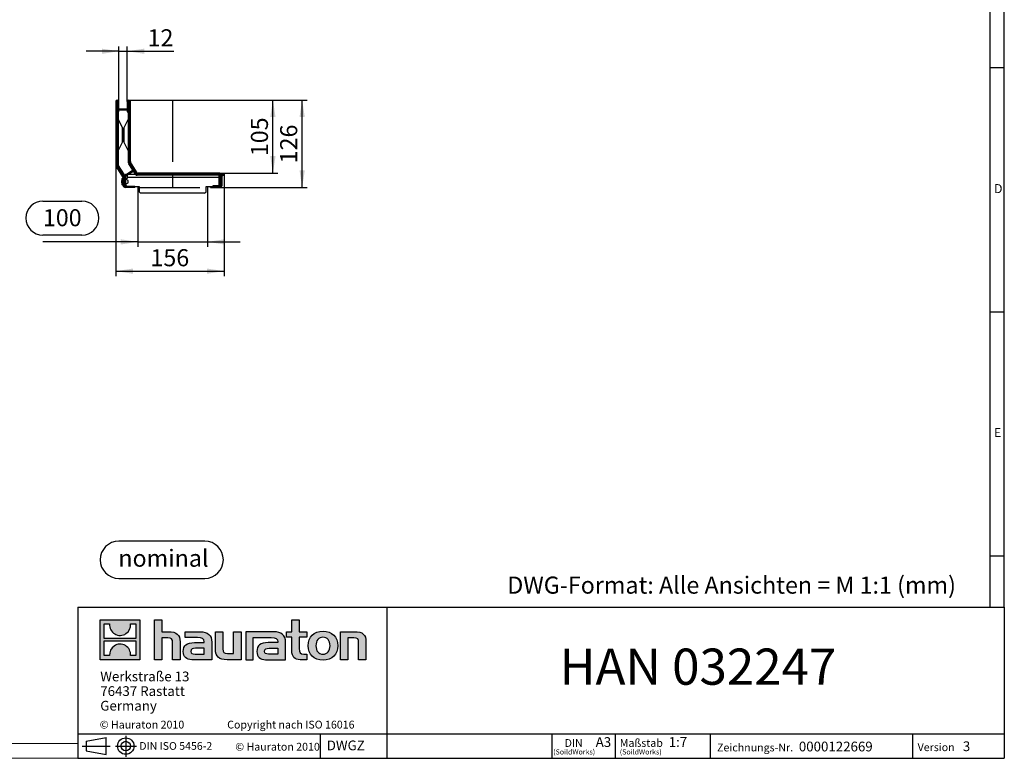
# Model space of a CAD drawing. Units: millimetres. Extents: x 49 to 2891, y 49 to 2030.
# Drawn here: x 1478 to 2891, y 49 to 1109 of the extents above; entities that cross this region are included whole.
import ezdxf

# ---------------------------------------------------------------- set-up
doc = ezdxf.new("R2010")
doc.units = ezdxf.units.MM
doc.header["$LTSCALE"] = 7
doc.linetypes.add('CENTERX2', pattern=[20.32, 12.7, -2.54, 2.54, -2.54])
for name, color, linetype in [('HAURATON_CENTERLINE', 60, 'CENTERX2'), ('HAURATON_DIMENSIONING', 1, 'Continuous'), ('HAURATON_FRAME_LOGO', 1, 'Continuous')]:
    doc.layers.add(name, color=color, linetype=linetype)
doc.layers.add('HAURATON_PRODUCT_CONTOUR', color=7, linetype='Continuous', lineweight=25)
doc.styles.add('SLDTEXTSTYLE0', font='ARIALBD.TTF', dxfattribs={"width": 0.948})
doc.styles.add('SLDTEXTSTYLE1', font='GOTHIC.TTF', dxfattribs={"width": 0.913})
doc.styles.add('SLDTEXTSTYLE2', font='ARIAL.TTF', dxfattribs={"width": 0.948})
doc.dimstyles.new('SLDDIMSTYLE0', dxfattribs={"dimtxt": 24.5, "dimasz": 24.5, "dimexe": 0, "dimexo": 0.0625, "dimgap": 6.125, "dimtad": 1, "dimdec": 0, "dimrnd": 1e-09, "dimzin": 12, "dimdsep": 46, "dimtxsty": 'SLDTEXTSTYLE2', "dimsah": 1, "dimcen": 0.09, "dimadec": 0, "dimazin": 3, "dimtfac": 1, "dimtdec": 0, "dimtofl": 0, "dimtmove": 0, "dimatfit": 3, "dimfxl": 1, "dimfrac": 2, "dimtolj": 1, "dimtzin": 12, "dimarcsym": 0})
doc.dimstyles.new('SLDDIMSTYLE1', dxfattribs={"dimtxt": 24.5, "dimasz": 24.5, "dimexe": 0, "dimexo": 0.0625, "dimgap": 6.125, "dimtad": 1, "dimdec": 0, "dimrnd": 1e-09, "dimzin": 12, "dimdsep": 46, "dimtxsty": 'SLDTEXTSTYLE2', "dimsah": 1, "dimcen": 0.09, "dimadec": 0, "dimazin": 3, "dimtfac": 1, "dimtdec": 0, "dimtmove": 0, "dimatfit": 0, "dimfxl": 1, "dimfrac": 2, "dimtolj": 1, "dimtzin": 12, "dimarcsym": 0})

# ---------------------------------------------------------------- blocks, each defined once
blk = doc.blocks.new('Block-nominal')
at = {"layer": 'HAURATON_FRAME_LOGO'}
for p, q in [((150.1, 53.3), (26.7, 53.3)), ((26.7, 0), (150.1, 0))]:
    blk.add_line(p, q, dxfattribs=at)
for centre, start, end in [((26.7, 26.7), 90, 270), ((150.1, 26.7), 270, 90)]:
    blk.add_arc(centre, 26.7, start, end, dxfattribs=at)
at = {"layer": 'HAURATON_FRAME_LOGO', "insert": (90.8, 41.2), "char_height": 24.5, "attachment_point": 2, "style": 'SLDTEXTSTYLE0'}
blk.add_mtext('nominal', dxfattribs=at)
blk = doc.blocks.new('SW_NOTE_0')
at = {"layer": 'HAURATON_FRAME_LOGO', "color": 0, "attachment_point": 2, "style": 'SLDTEXTSTYLE2'}
for s, insert, char_height in [('DIN', (13.2, 14.3), 11.11), ('(SoildWorks)', (13.9, -0.3), 7.408)]:
    blk.add_mtext(s, dxfattribs=dict(at, insert=insert, char_height=char_height))
blk = doc.blocks.new('SW_NOTE_1')
at = {"layer": 'HAURATON_FRAME_LOGO', "color": 0, "attachment_point": 1, "style": 'SLDTEXTSTYLE2'}
for s, insert, char_height in [('Maßstab', (0, 14.4), 11.2), ('(SoildWorks)', (0, -0.3), 7.408)]:
    blk.add_mtext(s, dxfattribs=dict(at, insert=insert, char_height=char_height))
blk = doc.blocks.new('SW_NOTE_2')
at = {"layer": 'HAURATON_FRAME_LOGO', "color": 0, "char_height": 14, "attachment_point": 1, "style": 'SLDTEXTSTYLE2'}
for s, insert in [('Werkstraße 13', (0, 18)), ('76437 Rastatt', (0, -3)), ('Germany', (0, -24))]:
    blk.add_mtext(s, dxfattribs=dict(at, insert=insert))
blk = doc.blocks.new('_D_3')
at = {"layer": 'HAURATON_DIMENSIONING'}
for p, q in [((1647.2, 867.9), (1647.2, 782.9)), ((1747.2, 867.9), (1747.2, 782.9)), ((1511, 848.5), (1567.1, 848.5)), ((1567.1, 799.6), (1511, 799.6)), ((1647.2, 789.9), (1511, 789.9)), ((1647.2, 789.9), (1747.2, 789.9)), ((1747.2, 789.9), (1794.3, 789.9))]:
    blk.add_line(p, q, dxfattribs=at)
for centre, start, end in [((1511, 824), 90, 270), ((1567.1, 824), 270, 90)]:
    blk.add_arc(centre, 24.4, start, end, dxfattribs=at)
for points in [[(1647.2, 789.9), (1622.7, 793.6), (1622.7, 786.1)], [(1747.2, 789.9), (1771.7, 786.1), (1771.7, 793.6)]]:
    blk.add_solid(points, dxfattribs=at)
at = {"layer": 'HAURATON_DIMENSIONING', "insert": (1511, 836.8), "char_height": 24.5, "attachment_point": 1, "style": 'SLDTEXTSTYLE2'}
blk.add_mtext('100', dxfattribs=at)
blk = doc.blocks.new('_D_4')
at = {"layer": 'HAURATON_DIMENSIONING'}
for p, q in [((1615.7, 900.1), (1615.7, 740.9)), ((1771.2, 884.9), (1771.2, 740.9)), ((1615.7, 747.9), (1771.2, 747.9))]:
    blk.add_line(p, q, dxfattribs=at)
for points in [[(1615.7, 747.9), (1640.2, 744.1), (1640.2, 751.6)], [(1771.2, 747.9), (1746.7, 751.6), (1746.7, 744.1)]]:
    blk.add_solid(points, dxfattribs=at)
at = {"layer": 'HAURATON_DIMENSIONING', "insert": (1665.4, 779.4), "char_height": 24.5, "attachment_point": 1, "style": 'SLDTEXTSTYLE2'}
blk.add_mtext('156', dxfattribs=at)
blk = doc.blocks.new('_D_5')
at = {"layer": 'HAURATON_DIMENSIONING'}
for p, q in [((1620.2, 1063.4), (1573.1, 1063.4)), ((1620.2, 991.1), (1620.2, 1070.4)), ((1620.2, 1063.4), (1632.2, 1063.4)), ((1632.2, 991.1), (1632.2, 1070.4)), ((1632.2, 1063.4), (1698.8, 1063.4))]:
    blk.add_line(p, q, dxfattribs=at)
for points in [[(1620.2, 1063.4), (1595.7, 1067.1), (1595.7, 1059.6)], [(1632.2, 1063.4), (1656.7, 1059.6), (1656.7, 1067.1)]]:
    blk.add_solid(points, dxfattribs=at)
at = {"layer": 'HAURATON_DIMENSIONING', "insert": (1661.3, 1094.9), "char_height": 24.5, "attachment_point": 1, "style": 'SLDTEXTSTYLE2'}
blk.add_mtext('12', dxfattribs=at)
blk = doc.blocks.new('_D_6')
at = {"layer": 'HAURATON_DIMENSIONING'}
for p, q in [((1634.5, 993.4), (1848.2, 993.4)), ((1841.2, 888.4), (1841.2, 993.4)), ((1765.2, 888.4), (1848.2, 888.4))]:
    blk.add_line(p, q, dxfattribs=at)
for points in [[(1841.2, 993.4), (1837.4, 968.9), (1845, 968.9)], [(1841.2, 888.4), (1845, 912.9), (1837.4, 912.9)]]:
    blk.add_solid(points, dxfattribs=at)
at = {"layer": 'HAURATON_DIMENSIONING', "insert": (1809.6, 912.8), "char_height": 24.5, "attachment_point": 1, "rotation": 90, "style": 'SLDTEXTSTYLE2'}
blk.add_mtext('105', dxfattribs=at)
blk = doc.blocks.new('_D_7')
at = {"layer": 'HAURATON_DIMENSIONING'}
for p, q in [((1634.5, 993.4), (1890.2, 993.4)), ((1883.2, 867.9), (1883.2, 993.4)), ((1765.2, 867.9), (1890.2, 867.9))]:
    blk.add_line(p, q, dxfattribs=at)
for points in [[(1883.2, 993.4), (1879.4, 968.9), (1887, 968.9)], [(1883.2, 867.9), (1887, 892.4), (1879.4, 892.4)]]:
    blk.add_solid(points, dxfattribs=at)
at = {"layer": 'HAURATON_DIMENSIONING', "insert": (1851.6, 902.5), "char_height": 24.5, "attachment_point": 1, "rotation": 90, "style": 'SLDTEXTSTYLE2'}
blk.add_mtext('126', dxfattribs=at)

msp = doc.modelspace()

# ---------------------------------------------------------------- hatches: boundary and pattern name
at = {"layer": 'HAURATON_FRAME_LOGO'}
h = msp.add_hatch(color=256, dxfattribs=at)
h.paths.add_polyline_path([(1650.4, 190.5), (1650.4, 247.6), (1593.3, 247.6), (1593.3, 190.5)], flags=0)
edge = h.paths.add_edge_path(flags=0)
edge.add_spline(control_points=[(1614.1, 227.4), (1618.7, 224.5), (1626, 224.5), (1630.3, 227.9)], knot_values=[5, 5, 5, 5, 6, 6, 6, 6], weights=[1, 1, 1, 1], degree=3, periodic=0)
edge.add_spline(control_points=[(1630.3, 227.9), (1634.9, 231.1), (1637.3, 236.2), (1636.9, 241.7)], knot_values=[6, 6, 6, 6, 7, 7, 7, 7], weights=[1, 1, 1, 1], degree=3, periodic=0)
edge.add_line((1636.9, 241.7), (1644.6, 241.7))
edge.add_line((1644.6, 241.7), (1644.6, 220.8))
edge.add_line((1644.6, 220.8), (1599, 220.8))
edge.add_line((1599, 220.8), (1599, 241.7))
edge.add_line((1599, 241.7), (1606.8, 241.7))
edge.add_spline(control_points=[(1606.8, 241.7), (1606.3, 235.8), (1609.2, 230.4), (1614.1, 227.4)], knot_values=[4, 4, 4, 4, 5, 5, 5, 5], weights=[1, 1, 1, 1], degree=3, periodic=0)
edge = h.paths.add_edge_path(flags=0)
edge.add_spline(control_points=[(1629.5, 210.7), (1625, 213.6), (1617.7, 213.5), (1613.4, 210.1)], knot_values=[5, 5, 5, 5, 6, 6, 6, 6], weights=[1, 1, 1, 1], degree=3, periodic=0)
edge.add_spline(control_points=[(1613.4, 210.1), (1608.8, 207), (1606.4, 201.9), (1606.8, 196.3)], knot_values=[6, 6, 6, 6, 7, 7, 7, 7], weights=[1, 1, 1, 1], degree=3, periodic=0)
edge.add_line((1606.8, 196.3), (1599, 196.3))
edge.add_line((1599, 196.3), (1599, 217.3))
edge.add_line((1599, 217.3), (1644.6, 217.3))
edge.add_line((1644.6, 217.3), (1644.6, 196.3))
edge.add_line((1644.6, 196.3), (1636.8, 196.3))
edge.add_spline(control_points=[(1636.8, 196.3), (1637.4, 202.2), (1634.5, 207.6), (1629.5, 210.7)], knot_values=[4, 4, 4, 4, 5, 5, 5, 5], weights=[1, 1, 1, 1], degree=3, periodic=0)
h = msp.add_hatch(color=256, dxfattribs=at)
edge = h.paths.add_edge_path(flags=0)
edge.add_spline(control_points=[(1690.3, 221.8), (1695.8, 221.8), (1697.3, 220.1), (1697.3, 214.7)], knot_values=[6, 6, 6, 6, 7, 7, 7, 7], weights=[1, 1, 1, 1], degree=3, periodic=0)
edge.add_line((1697.3, 214.7), (1697.3, 190.5))
edge.add_line((1697.3, 190.5), (1708, 190.5))
edge.add_line((1708, 190.5), (1708, 215.9))
edge.add_spline(control_points=[(1708, 215.9), (1708, 226.4), (1702.9, 230.6), (1691.2, 230.6)], knot_values=[2, 2, 2, 2, 3, 3, 3, 3], weights=[1, 1, 1, 1], degree=3, periodic=0)
edge.add_line((1691.2, 230.6), (1681.8, 230.6))
edge.add_line((1681.8, 230.6), (1681.8, 247.6))
edge.add_line((1681.8, 247.6), (1671.3, 247.6))
edge.add_line((1671.3, 247.6), (1671.3, 190.5))
edge.add_line((1671.3, 190.5), (1681.8, 190.5))
edge.add_line((1681.8, 190.5), (1681.8, 221.8))
edge.add_line((1681.8, 221.8), (1690.3, 221.8))
h = msp.add_hatch(color=256, dxfattribs=at)
edge = h.paths.add_edge_path(flags=0)
edge.add_spline(control_points=[(1868.3, 203.1), (1868.3, 194.8), (1872.7, 190.5), (1880.4, 190.5)], knot_values=[11, 11, 11, 11, 12, 12, 12, 12], weights=[1, 1, 1, 1], degree=3, periodic=0)
edge.add_line((1880.4, 190.5), (1890.1, 190.5))
edge.add_line((1890.1, 190.5), (1890.1, 198.5))
edge.add_line((1890.1, 198.5), (1885.7, 198.5))
edge.add_spline(control_points=[(1885.7, 198.5), (1880.3, 198.5), (1878.9, 200.8), (1878.9, 206.4)], knot_values=[7, 7, 7, 7, 8, 8, 8, 8], weights=[1, 1, 1, 1], degree=3, periodic=0)
edge.add_line((1878.9, 206.4), (1878.9, 222.6))
edge.add_line((1878.9, 222.6), (1890.1, 222.6))
edge.add_line((1890.1, 222.6), (1890.1, 230.6))
edge.add_line((1890.1, 230.6), (1878.9, 230.6))
edge.add_line((1878.9, 230.6), (1878.9, 247.6))
edge.add_line((1878.9, 247.6), (1868.3, 247.6))
edge.add_line((1868.3, 247.6), (1868.3, 230.6))
edge.add_line((1868.3, 230.6), (1860.8, 230.6))
edge.add_line((1860.8, 230.6), (1860.8, 222.6))
edge.add_line((1860.8, 222.6), (1868.3, 222.6))
edge.add_line((1868.3, 222.6), (1868.3, 203.1))
h = msp.add_hatch(color=256, dxfattribs=at)
edge = h.paths.add_edge_path(flags=0)
edge.add_spline(control_points=[(1732.9, 222.3), (1739.6, 222.3), (1742.5, 221), (1742.5, 215.9)], knot_values=[7, 7, 7, 7, 8, 8, 8, 8], weights=[1, 1, 1, 1], degree=3, periodic=0)
edge.add_line((1742.5, 215.9), (1742.5, 214.9))
edge.add_line((1742.5, 214.9), (1728.6, 214.9))
edge.add_spline(control_points=[(1728.6, 214.9), (1717.4, 214.9), (1712.6, 211.4), (1712.6, 202.1)], knot_values=[4, 4, 4, 4, 5, 5, 5, 5], weights=[1, 1, 1, 1], degree=3, periodic=0)
edge.add_spline(control_points=[(1712.6, 202.1), (1712.6, 194.7), (1717, 190.5), (1725, 190.5)], knot_values=[3, 3, 3, 3, 4, 4, 4, 4], weights=[1, 1, 1, 1], degree=3, periodic=0)
edge.add_line((1725, 190.5), (1753.5, 190.5))
edge.add_line((1753.5, 190.5), (1753.5, 215.6))
edge.add_spline(control_points=[(1753.5, 215.6), (1753.5, 225.5), (1747.9, 230.6), (1737, 230.6)], knot_values=[0, 0, 0, 0, 1, 1, 1, 1], weights=[1, 1, 1, 1], degree=3, periodic=0)
edge.add_line((1737, 230.6), (1715.3, 230.6))
edge.add_line((1715.3, 230.6), (1715.3, 222.3))
edge.add_line((1715.3, 222.3), (1732.9, 222.3))
edge = h.paths.add_edge_path(flags=0)
edge.add_spline(control_points=[(1729.4, 198.6), (1725.5, 198.6), (1723.6, 199), (1723.6, 202.4)], knot_values=[3, 3, 3, 3, 4, 4, 4, 4], weights=[1, 1, 1, 1], degree=3, periodic=0)
edge.add_spline(control_points=[(1723.6, 202.4), (1723.6, 206), (1725.6, 206.9), (1730.1, 206.9)], knot_values=[2, 2, 2, 2, 3, 3, 3, 3], weights=[1, 1, 1, 1], degree=3, periodic=0)
edge.add_line((1730.1, 206.9), (1742.6, 206.9))
edge.add_line((1742.6, 206.9), (1742.6, 198.6))
edge.add_line((1742.6, 198.6), (1729.4, 198.6))
h = msp.add_hatch(color=256, dxfattribs=at)
edge = h.paths.add_edge_path(flags=0)
edge.add_spline(control_points=[(1776.2, 199.3), (1770.7, 199.3), (1769.3, 200.7), (1769.3, 206)], knot_values=[4, 4, 4, 4, 5, 5, 5, 5], weights=[1, 1, 1, 1], degree=3, periodic=0)
edge.add_line((1769.3, 206), (1769.3, 230.6))
edge.add_line((1769.3, 230.6), (1758.7, 230.6))
edge.add_line((1758.7, 230.6), (1758.7, 205.2))
edge.add_spline(control_points=[(1758.7, 205.2), (1758.7, 194.7), (1763.9, 190.5), (1775.4, 190.5)], knot_values=[0, 0, 0, 0, 1, 1, 1, 1], weights=[1, 1, 1, 1], degree=3, periodic=0)
edge.add_line((1775.4, 190.5), (1795.4, 190.5))
edge.add_line((1795.4, 190.5), (1795.4, 230.6))
edge.add_line((1795.4, 230.6), (1784.8, 230.6))
edge.add_line((1784.8, 230.6), (1784.8, 199.3))
edge.add_line((1784.8, 199.3), (1776.2, 199.3))
h = msp.add_hatch(color=256, dxfattribs=at)
edge = h.paths.add_edge_path(flags=0)
edge.add_line((1859.3, 190.5), (1859.3, 215.6))
edge.add_spline(control_points=[(1859.3, 215.6), (1859.3, 225.5), (1853.7, 230.6), (1842.7, 230.6)], knot_values=[16, 16, 16, 16, 17, 17, 17, 17], weights=[1, 1, 1, 1], degree=3, periodic=0)
edge.add_line((1842.7, 230.6), (1807.4, 230.6))
edge.add_line((1807.4, 230.6), (1806.9, 230.6))
edge.add_line((1806.9, 230.6), (1802.2, 230.6))
edge.add_line((1802.2, 230.6), (1802.2, 190.5))
edge.add_line((1802.2, 190.5), (1812.8, 190.5))
edge.add_line((1812.8, 190.5), (1812.8, 222.3))
edge.add_line((1812.8, 222.3), (1821.2, 222.3))
edge.add_line((1821.2, 222.3), (1821.2, 222.3))
edge.add_line((1821.2, 222.3), (1838.7, 222.3))
edge.add_spline(control_points=[(1838.7, 222.3), (1845.4, 222.3), (1848.3, 221), (1848.3, 215.9)], knot_values=[9, 9, 9, 9, 10, 10, 10, 10], weights=[1, 1, 1, 1], degree=3, periodic=0)
edge.add_line((1848.3, 215.9), (1848.3, 214.9))
edge.add_line((1848.3, 214.9), (1834.3, 214.9))
edge.add_spline(control_points=[(1834.3, 214.9), (1823.1, 214.9), (1818.3, 211.4), (1818.3, 202.1)], knot_values=[12, 12, 12, 12, 13, 13, 13, 13], weights=[1, 1, 1, 1], degree=3, periodic=0)
edge.add_spline(control_points=[(1818.3, 202.1), (1818.3, 194.7), (1822.7, 190.5), (1830.8, 190.5)], knot_values=[13, 13, 13, 13, 14, 14, 14, 14], weights=[1, 1, 1, 1], degree=3, periodic=0)
edge.add_line((1830.8, 190.5), (1859.3, 190.5))
edge = h.paths.add_edge_path(flags=0)
edge.add_spline(control_points=[(1835.1, 198.6), (1831.2, 198.6), (1829.3, 199), (1829.3, 202.4)], knot_values=[1, 1, 1, 1, 2, 2, 2, 2], weights=[1, 1, 1, 1], degree=3, periodic=0)
edge.add_spline(control_points=[(1829.3, 202.4), (1829.3, 206), (1831.4, 206.9), (1835.9, 206.9)], knot_values=[2, 2, 2, 2, 3, 3, 3, 3], weights=[1, 1, 1, 1], degree=3, periodic=0)
edge.add_line((1835.9, 206.9), (1848.4, 206.9))
edge.add_line((1848.4, 206.9), (1848.4, 198.6))
edge.add_line((1848.4, 198.6), (1835.1, 198.6))
h = msp.add_hatch(color=256, dxfattribs=at)
edge = h.paths.add_edge_path(flags=0)
edge.add_spline(control_points=[(1913.1, 231.3), (1900, 231.3), (1891.7, 223), (1891.7, 210.5), (1891.7, 198.1), (1900, 189.8), (1913.1, 189.8)], knot_values=[0, 0, 0, 0, 1, 1, 1, 2, 2, 2, 2], weights=[1, 1, 1, 1, 1, 1, 1], degree=3, periodic=0)
edge.add_spline(control_points=[(1913.1, 189.8), (1926.3, 189.8), (1934.3, 198.1), (1934.3, 210.5), (1934.3, 223), (1926.1, 231.3), (1913.1, 231.3)], knot_values=[2, 2, 2, 2, 3, 3, 3, 4, 4, 4, 4], weights=[1, 1, 1, 1, 1, 1, 1], degree=3, periodic=0)
edge = h.paths.add_edge_path(flags=0)
edge.add_spline(control_points=[(1913, 222.6), (1919.3, 222.6), (1923.2, 218.3), (1923.2, 210.5), (1923.2, 202.8), (1919.3, 198.4), (1913, 198.4)], knot_values=[0, 0, 0, 0, 1, 1, 1, 2, 2, 2, 2], weights=[1, 1, 1, 1, 1, 1, 1], degree=3, periodic=0)
edge.add_spline(control_points=[(1913, 198.4), (1906.7, 198.4), (1902.9, 202.8), (1902.9, 210.5), (1902.9, 218.3), (1906.8, 222.6), (1913, 222.6)], knot_values=[2, 2, 2, 2, 3, 3, 3, 4, 4, 4, 4], weights=[1, 1, 1, 1, 1, 1, 1], degree=3, periodic=0)
h = msp.add_hatch(color=256, dxfattribs=at)
edge = h.paths.add_edge_path(flags=0)
edge.add_spline(control_points=[(1957.2, 221.8), (1963.3, 221.8), (1964.2, 220.2), (1964.2, 214.6)], knot_values=[4, 4, 4, 4, 5, 5, 5, 5], weights=[1, 1, 1, 1], degree=3, periodic=0)
edge.add_line((1964.2, 214.6), (1964.2, 190.5))
edge.add_line((1964.2, 190.5), (1974.8, 190.5))
edge.add_line((1974.8, 190.5), (1974.8, 215.9))
edge.add_spline(control_points=[(1974.8, 215.9), (1974.8, 226.6), (1970, 230.6), (1958.1, 230.6)], knot_values=[0, 0, 0, 0, 1, 1, 1, 1], weights=[1, 1, 1, 1], degree=3, periodic=0)
edge.add_line((1958.1, 230.6), (1938.1, 230.6))
edge.add_line((1938.1, 230.6), (1938.1, 190.5))
edge.add_line((1938.1, 190.5), (1948.7, 190.5))
edge.add_line((1948.7, 190.5), (1948.7, 221.8))
edge.add_line((1948.7, 221.8), (1957.2, 221.8))

# ---------------------------------------------------------------- linework, layer by layer
at = {"layer": 'HAURATON_CENTERLINE'}
for p, q in [((1697.2, 993.4), (1697.2, 859.9)), ((1647.2, 867.9), (1747.2, 867.9))]:
    msp.add_line(p, q, dxfattribs=at)
at = {"layer": 'HAURATON_FRAME_LOGO'}
for p, q in [((2891, 266), (2891, 2030)), ((2870, 2009), (2870, 266)), ((2891, 1039.5), (2870, 1039.5)), ((2870, 689.5), (2891, 689.5)), ((2870, 339.5), (2891, 339.5)), ((1561, 266), (1561, 49)), ((1561, 266), (2891, 266)), ((2005.4, 49), (2005.4, 266)), ((2891, 266), (2891, 49)), ((1561, 84), (2891, 84)), ((1573.3, 73.4), (1601.9, 78.6)), ((1573.3, 73.4), (1573.3, 59.6)), ((1601.9, 54.4), (1601.9, 78.6)), ((1630, 81.2), (1630, 51.1)), ((1909.4, 49), (1909.4, 84)), ((2241.8, 49), (2241.8, 84)), ((2332.4, 84), (2332.4, 49)), ((2468.8, 84), (2468.8, 49)), ((2759.2, 84), (2759.2, 49)), ((1567.3, 66.5), (1607.7, 66.5)), ((1573.3, 66.5), (1601.9, 66.5)), ((1573.3, 59.6), (1601.9, 54.4)), ((1615.1, 66.5), (1645.4, 66.5)), ((1561, 49), (2891, 49)), ((1594.6, 49), (2891, 49))]:
    msp.add_line(p, q, dxfattribs=at)
at = {"layer": 'HAURATON_FRAME_LOGO', "linetype": 'Continuous'}
for p, q in [((1593.3, 190.5), (1593.3, 247.6)), ((1593.3, 247.6), (1650.4, 247.6)), ((1599, 220.8), (1599, 241.7)), ((1599, 241.7), (1606.8, 241.7)), ((1636.9, 241.7), (1644.6, 241.7)), ((1644.6, 241.7), (1644.6, 220.8)), ((1650.4, 247.6), (1650.4, 190.5)), ((1671.3, 190.5), (1671.3, 247.6)), ((1671.3, 247.6), (1681.8, 247.6)), ((1681.8, 247.6), (1681.8, 230.6)), ((1868.3, 230.6), (1868.3, 247.6)), ((1868.3, 247.6), (1878.9, 247.6)), ((1878.9, 247.6), (1878.9, 230.6)), ((1681.8, 230.6), (1691.2, 230.6)), ((1715.3, 222.3), (1715.3, 230.6)), ((1715.3, 230.6), (1737, 230.6)), ((1758.7, 205.2), (1758.7, 230.6)), ((1758.7, 230.6), (1769.3, 230.6)), ((1769.3, 230.6), (1769.3, 206)), ((1784.8, 199.3), (1784.8, 230.6)), ((1784.8, 230.6), (1795.4, 230.6)), ((1795.4, 230.6), (1795.4, 190.5)), ((1806.9, 230.6), (1802.2, 230.6)), ((1802.2, 230.6), (1802.2, 190.5)), ((1807.4, 230.6), (1806.9, 230.6)), ((1842.7, 230.6), (1807.4, 230.6)), ((1860.8, 222.6), (1860.8, 230.6)), ((1860.8, 230.6), (1868.3, 230.6)), ((1878.9, 230.6), (1890.1, 230.6)), ((1890.1, 230.6), (1890.1, 222.6)), ((1938.1, 190.5), (1938.1, 230.6)), ((1938.1, 230.6), (1958.1, 230.6)), ((1644.6, 220.8), (1599, 220.8)), ((1599, 196.3), (1599, 217.3)), ((1599, 217.3), (1644.6, 217.3)), ((1644.6, 217.3), (1644.6, 196.3)), ((1690.3, 221.8), (1681.8, 221.8)), ((1681.8, 221.8), (1681.8, 190.5)), ((1697.3, 190.5), (1697.3, 214.7)), ((1708, 215.9), (1708, 190.5)), ((1732.9, 222.3), (1715.3, 222.3)), ((1728.6, 214.9), (1742.5, 214.9)), ((1753.5, 215.6), (1753.5, 190.5)), ((1812.8, 190.5), (1812.8, 222.3)), ((1812.8, 222.3), (1821.2, 222.3)), ((1821.2, 222.3), (1821.2, 222.3)), ((1821.2, 222.3), (1838.7, 222.3)), ((1848.3, 214.9), (1834.3, 214.9)), ((1859.3, 190.5), (1859.3, 215.6)), ((1868.3, 222.6), (1860.8, 222.6)), ((1868.3, 203.1), (1868.3, 222.6)), ((1890.1, 222.6), (1878.9, 222.6)), ((1878.9, 222.6), (1878.9, 206.4)), ((1957.2, 221.8), (1948.7, 221.8)), ((1948.7, 221.8), (1948.7, 190.5)), ((1964.2, 190.5), (1964.2, 214.6)), ((1974.8, 215.9), (1974.8, 190.5)), ((1729.4, 198.6), (1742.6, 198.6)), ((1742.6, 206.9), (1730.1, 206.9)), ((1742.6, 198.6), (1742.6, 206.9)), ((1776.2, 199.3), (1784.8, 199.3)), ((1848.4, 198.6), (1835.1, 198.6)), ((1835.9, 206.9), (1848.4, 206.9)), ((1848.4, 206.9), (1848.4, 198.6)), ((1885.7, 198.5), (1890.1, 198.5)), ((1890.1, 198.5), (1890.1, 190.5)), ((1650.4, 190.5), (1593.3, 190.5)), ((1606.8, 196.3), (1599, 196.3)), ((1644.6, 196.3), (1636.8, 196.3)), ((1681.8, 190.5), (1671.3, 190.5)), ((1708, 190.5), (1697.3, 190.5)), ((1753.5, 190.5), (1725, 190.5)), ((1795.4, 190.5), (1775.4, 190.5)), ((1802.2, 190.5), (1812.8, 190.5)), ((1830.8, 190.5), (1859.3, 190.5)), ((1890.1, 190.5), (1880.4, 190.5)), ((1948.7, 190.5), (1938.1, 190.5)), ((1974.8, 190.5), (1964.2, 190.5))]:
    msp.add_line(p, q, dxfattribs=at)
at = {"layer": 'HAURATON_FRAME_LOGO', "lineweight": 18}
for p, q in [((70, 70), (1561, 70)), ((49, 49), (1594.6, 49))]:
    msp.add_line(p, q, dxfattribs=at)
at = {"layer": 'HAURATON_FRAME_LOGO'}
for radius in [11.8, 6.89]:
    msp.add_circle((1630, 66.5), radius, dxfattribs=at)
at = {"layer": 'HAURATON_FRAME_LOGO', "linetype": 'Continuous'}
for points in [[(1606.8, 241.7), (1606.3, 235.8), (1609.2, 230.4), (1614.1, 227.4)], [(1630.3, 227.9), (1634.9, 231.1), (1637.3, 236.2), (1636.9, 241.7)], [(1614.1, 227.4), (1618.7, 224.5), (1626, 224.5), (1630.3, 227.9)], [(1691.2, 230.6), (1702.9, 230.6), (1708, 226.4), (1708, 215.9)], [(1737, 230.6), (1747.9, 230.6), (1753.5, 225.5), (1753.5, 215.6)], [(1859.3, 215.6), (1859.3, 225.5), (1853.7, 230.6), (1842.7, 230.6)], [(1958.1, 230.6), (1970, 230.6), (1974.8, 226.6), (1974.8, 215.9)], [(1629.5, 210.7), (1625, 213.6), (1617.7, 213.5), (1613.4, 210.1)], [(1697.3, 214.7), (1697.3, 220.1), (1695.8, 221.8), (1690.3, 221.8)], [(1712.6, 202.1), (1712.6, 211.4), (1717.4, 214.9), (1728.6, 214.9)], [(1742.5, 215.9), (1742.5, 221), (1739.6, 222.3), (1732.9, 222.3)], [(1742.5, 214.9), (1742.5, 215.3), (1742.5, 215.6), (1742.5, 215.9)], [(1834.3, 214.9), (1823.1, 214.9), (1818.3, 211.4), (1818.3, 202.1)], [(1838.7, 222.3), (1845.4, 222.3), (1848.3, 221), (1848.3, 215.9)], [(1848.3, 215.9), (1848.3, 215.6), (1848.3, 215.3), (1848.3, 214.9)], [(1964.2, 214.6), (1964.2, 220.2), (1963.3, 221.8), (1957.2, 221.8)], [(1613.4, 210.1), (1608.8, 207), (1606.4, 201.9), (1606.8, 196.3)], [(1636.8, 196.3), (1637.4, 202.2), (1634.5, 207.6), (1629.5, 210.7)], [(1725, 190.5), (1717, 190.5), (1712.6, 194.7), (1712.6, 202.1)], [(1730.1, 206.9), (1725.6, 206.9), (1723.6, 206), (1723.6, 202.4)], [(1723.6, 202.4), (1723.6, 199), (1725.5, 198.6), (1729.4, 198.6)], [(1775.4, 190.5), (1763.9, 190.5), (1758.7, 194.7), (1758.7, 205.2)], [(1769.3, 206), (1769.3, 200.7), (1770.7, 199.3), (1776.2, 199.3)], [(1818.3, 202.1), (1818.3, 194.7), (1822.7, 190.5), (1830.8, 190.5)], [(1829.3, 202.4), (1829.3, 206), (1831.4, 206.9), (1835.9, 206.9)], [(1835.1, 198.6), (1831.2, 198.6), (1829.3, 199), (1829.3, 202.4)], [(1880.4, 190.5), (1872.7, 190.5), (1868.3, 194.8), (1868.3, 203.1)], [(1878.9, 206.4), (1878.9, 200.8), (1880.3, 198.5), (1885.7, 198.5)]]:
    msp.add_open_spline(points, degree=3, dxfattribs=at)
for points, knots in [([(1913.1, 189.8), (1900, 189.8), (1891.7, 198.1), (1891.7, 210.5), (1891.7, 223), (1900, 231.3), (1913.1, 231.3)], [0, 0, 0, 0, 1, 1, 1, 2, 2, 2, 2]), ([(1913.1, 231.3), (1926.1, 231.3), (1934.3, 223), (1934.3, 210.5), (1934.3, 198.1), (1926.3, 189.8), (1913.1, 189.8)], [2, 2, 2, 2, 3, 3, 3, 4, 4, 4, 4]), ([(1913, 222.6), (1906.8, 222.6), (1902.9, 218.3), (1902.9, 210.5), (1902.9, 202.8), (1906.7, 198.4), (1913, 198.4)], [2, 2, 2, 2, 3, 3, 3, 4, 4, 4, 4]), ([(1913, 198.4), (1919.3, 198.4), (1923.2, 202.8), (1923.2, 210.5), (1923.2, 218.3), (1919.3, 222.6), (1913, 222.6)], [0, 0, 0, 0, 1, 1, 1, 2, 2, 2, 2])]:
    msp.add_open_spline(points, degree=3, knots=knots, dxfattribs=at)
at = {"layer": 'HAURATON_PRODUCT_CONTOUR'}
for p, q in [((1617.2, 991.1), (1615.7, 991.1)), ((1615.7, 991.1), (1615.7, 900.1)), ((1617.2, 991.1), (1617.2, 900.1)), ((1618.7, 991.1), (1620.2, 991.1)), ((1618.7, 981.4), (1618.7, 991.1)), ((1620.2, 981.4), (1620.2, 991.1)), ((1632.2, 991.1), (1632.2, 981.4)), ((1633.7, 991.1), (1632.2, 991.1)), ((1633.7, 991.1), (1633.7, 981.4)), ((1635.2, 977.2), (1635.2, 991.1)), ((1635.2, 991.1), (1636.7, 991.1)), ((1636.7, 905), (1636.7, 991.1)), ((1619, 977.2), (1617.5, 977.2)), ((1617.5, 977.2), (1617.5, 900.3)), ((1620.2, 981.4), (1618.7, 981.4)), ((1618.7, 979.6), (1618.7, 981.4)), ((1619, 977.2), (1619, 900.3)), ((1620.2, 976.4), (1619, 976.4)), ((1620.2, 980.2), (1620.2, 981.4)), ((1620.2, 976.4), (1620.2, 978.6)), ((1620.5, 980.2), (1620.5, 978.7)), ((1632.2, 980.2), (1620.5, 980.2)), ((1632.2, 978.7), (1620.5, 978.7)), ((1632.2, 981.4), (1633.7, 981.4)), ((1632.2, 981.4), (1632.2, 980.2)), ((1632.2, 978.7), (1632.2, 980.2)), ((1632.2, 978.7), (1632.2, 976.4)), ((1632.2, 976.4), (1633.7, 976.4)), ((1633.7, 981.4), (1633.7, 979.8)), ((1633.7, 977.3), (1633.7, 976.4)), ((1635.2, 977.2), (1633.7, 977.2)), ((1633.7, 903.5), (1633.7, 977.2)), ((1635.2, 903.5), (1635.2, 977.2)), ((1625.3, 953.6), (1619, 966.5)), ((1633.7, 967), (1627.1, 953.6)), ((1625.3, 943.4), (1625.3, 953.6)), ((1626.2, 949.9), (1626.2, 943.4)), ((1627.1, 953.6), (1627.1, 933.1)), ((1617.2, 946.4), (1617.4, 946.4)), ((1617.4, 940.4), (1617.2, 940.4)), ((1617.4, 946.4), (1617.4, 940.4)), ((1617.4, 946.4), (1617.5, 946.4)), ((1617.5, 940.4), (1617.4, 940.4)), ((1619, 920.3), (1625.3, 933.1)), ((1625.3, 933.1), (1625.3, 943.4)), ((1626.2, 936.9), (1626.2, 943.4)), ((1627.1, 933.1), (1633.7, 919.7)), ((1617.4, 921.9), (1617.2, 921.9)), ((1617.5, 921.7), (1617.4, 921.9)), ((1617.5, 918), (1617.2, 918)), ((1617.5, 917.7), (1617.2, 917.6)), ((1617.5, 917.2), (1617.2, 917.2)), ((1617.2, 914.9), (1617.5, 914.9)), ((1635.2, 905), (1636.7, 905)), ((1617.2, 900.1), (1615.7, 900.1)), ((1617.4, 899.3), (1616.2, 898.5)), ((1625.9, 883.2), (1616.2, 898.5)), ((1627.2, 884), (1617.4, 899.3)), ((1617.5, 900.3), (1619, 900.3)), ((1619.2, 899.5), (1617.9, 898.7)), ((1617.9, 898.7), (1626.4, 885.4)), ((1619.2, 899.5), (1627.7, 886.2)), ((1639.2, 891.8), (1629.7, 885.8)), ((1640, 890.5), (1630.5, 884.5)), ((1633.7, 903.5), (1635.2, 903.5)), ((1635.4, 902.7), (1634.2, 901.9)), ((1643.8, 886.8), (1634.2, 901.9)), ((1645.1, 887.6), (1635.4, 902.7)), ((1636.9, 904.2), (1635.7, 903.4)), ((1645.3, 888.3), (1635.7, 903.4)), ((1646.6, 889.1), (1636.9, 904.2)), ((1640, 890.5), (1639.2, 891.8)), ((1624.4, 874.8), (1624.4, 878)), ((1624.9, 871.8), (1624.9, 880.9)), ((1626.2, 881.3), (1625.4, 881.3)), ((1625.4, 871.5), (1625.4, 881.3)), ((1625.9, 883.2), (1627.2, 884)), ((1626.2, 870.9), (1626.2, 882.4)), ((1626.2, 882.4), (1627.7, 882.4)), ((1627.7, 886.2), (1626.4, 885.4)), ((1627.5, 883.7), (1626.4, 885.4)), ((1627.5, 883.7), (1628.1, 884.1)), ((1627.7, 883.3), (1627.6, 882.9)), ((1627.6, 882.6), (1627.6, 882.9)), ((1629.2, 882.9), (1627.7, 882.9)), ((1627.7, 872.4), (1627.7, 882.9)), ((1627.7, 870.9), (1627.7, 882.4)), ((1627.7, 881.4), (1627.7, 881.4)), ((1627.7, 879.4), (1627.7, 879.4)), ((1629.2, 872.4), (1629.2, 882.9)), ((1629.2, 881.4), (1629.6, 881.4)), ((1629.6, 879.4), (1629.2, 879.4)), ((1629.6, 881.4), (1629.6, 882.9)), ((1629.6, 881.4), (1629.6, 879.4)), ((1629.6, 873.4), (1629.6, 879.4)), ((1630.2, 878.8), (1629.6, 878.8)), ((1629.7, 885.8), (1630.5, 884.5)), ((1629.9, 881.4), (1632.6, 881.4)), ((1629.9, 881.4), (1629.9, 878.8)), ((1633.4, 877.9), (1630.2, 879.8)), ((1630.2, 873), (1630.2, 879.8)), ((1632.6, 884.9), (1631.6, 884.9)), ((1632.6, 882.9), (1632.6, 885.8)), ((1632.6, 881.4), (1632.6, 882.9)), ((1632.6, 882.9), (1763.7, 882.9)), ((1633.4, 874.8), (1633.4, 877.9)), ((1634.3, 886.9), (1643.7, 886.9)), ((1643.8, 886.8), (1645.1, 887.6)), ((1645.3, 888.3), (1646.6, 889.1)), ((1646.3, 886.9), (1646.3, 885.4)), ((1763.7, 886.9), (1646.3, 886.9)), ((1763.7, 885.4), (1646.3, 885.4)), ((1647.9, 888.4), (1647.9, 886.9)), ((1765.2, 888.4), (1647.9, 888.4)), ((1763.7, 885.4), (1763.7, 886.9)), ((1765.2, 886.9), (1763.7, 886.9)), ((1763.7, 885.4), (1763.7, 882.9)), ((1763.7, 884.9), (1764.8, 884.9)), ((1763.7, 882.9), (1763.7, 871.4)), ((1765.2, 886.9), (1765.2, 888.4)), ((1766.7, 883.9), (1765.2, 883.9)), ((1765.2, 872.4), (1765.2, 883.9)), ((1766.5, 884.9), (1766.7, 884.9)), ((1768.2, 885.4), (1766.7, 885.4)), ((1766.7, 883.9), (1766.7, 885.4)), ((1766.7, 872.4), (1766.7, 883.9)), ((1767.8, 886.9), (1769.2, 886.9)), ((1768.2, 870.9), (1768.2, 885.4)), ((1768.2, 884.9), (1769.2, 884.9)), ((1769.2, 884.9), (1769.2, 886.9)), ((1769.2, 886.9), (1771.2, 886.9)), ((1771.2, 884.9), (1769.2, 884.9)), ((1771.2, 886.9), (1771.2, 884.9)), ((1625.4, 871.5), (1626.2, 871.5)), ((1627.7, 870.9), (1626.2, 870.9)), ((1627.7, 873.4), (1627.7, 873.4)), ((1627.7, 872.4), (1629.2, 872.4)), ((1629.6, 871.4), (1627.7, 871.4)), ((1629.2, 873.4), (1629.6, 873.4)), ((1629.2, 869.4), (1629.2, 867.9)), ((1643.2, 869.4), (1629.2, 869.4)), ((1643.2, 867.9), (1629.2, 867.9)), ((1629.6, 874), (1630.2, 874)), ((1629.6, 873.4), (1629.6, 871.4)), ((1629.9, 874), (1629.9, 871.4)), ((1629.9, 871.4), (1631.9, 869.4)), ((1630.2, 873), (1633.4, 874.8)), ((1643.2, 867.9), (1643.2, 869.4)), ((1643.2, 869.4), (1649.2, 869.4)), ((1649.2, 869.4), (1649.2, 861.9)), ((1745.2, 869.4), (1751.7, 869.4)), ((1745.2, 861.9), (1745.2, 869.4)), ((1751.7, 867.9), (1751.7, 869.4)), ((1751.7, 869.4), (1757.7, 869.4)), ((1751.7, 867.9), (1765.2, 867.9)), ((1755.2, 870.3), (1755.2, 869.4)), ((1757.5, 870.3), (1755.2, 870.3)), ((1757.7, 869.4), (1757.7, 870.9)), ((1757.7, 870.9), (1763.7, 870.9)), ((1757.7, 869.4), (1763.7, 869.4)), ((1763.2, 870.9), (1763.7, 871.4)), ((1763.7, 869.4), (1763.7, 870.9)), ((1763.7, 869.4), (1765.2, 869.4)), ((1765.2, 872.4), (1766.7, 872.4)), ((1765.2, 867.9), (1765.2, 869.4)), ((1766.7, 870.9), (1766.7, 872.4)), ((1766.7, 870.9), (1768.2, 870.9)), ((1649.2, 861.9), (1651.2, 859.9)), ((1743.2, 859.9), (1651.2, 859.9)), ((1743.2, 859.9), (1745.2, 861.9))]:
    msp.add_line(p, q, dxfattribs=at)
for centre, radius, start, end in [((1618, 991.1), 2.26, 0, 180), ((1618, 991.1), 0.755, 0, 180), ((1634.5, 991.1), 2.26, 0, 180), ((1634.5, 991.1), 0.755, 0, 180), ((1620.5, 977.2), 3, 90, 180), ((1620.5, 977.2), 1.5, 90, 180), ((1632.2, 977.2), 3, 0, 90), ((1632.2, 977.2), 1.5, 0, 90), ((1620.7, 970.8), 3.5, 180, 201.7868), ((1617.7, 949.9), 8.5, 0, 26.344), ((1634.7, 949.9), 8.5, 153.656, 180), ((1617.7, 936.9), 8.5, 333.656, 0), ((1634.7, 936.9), 8.5, 180, 206.344), ((1615.7, 921.6), 1.73, 9.8277, 30.3053), ((1638.2, 905), 3, 180, 212.5), ((1638.2, 905), 1.5, 180, 212.5), ((1618.7, 900.1), 3, 180, 212.5), ((1618.7, 900.1), 1.5, 180, 212.5), ((1620.5, 900.3), 3, 180, 212.5), ((1620.5, 900.3), 1.5, 180, 212.5), ((1636.7, 903.5), 3, 180, 212.5), ((1636.7, 903.5), 1.5, 180, 212.5), ((1633, 878), 8.59, 159.7507, 180), ((1625.4, 880.8), 0.5, 90, 159.7507), ((1624.7, 882.4), 1.5, 0, 32.5), ((1628.9, 887), 3, 212.5, 302.5), ((1624.7, 882.4), 3, 0, 32.5), ((1626.2, 882.9), 1.5, 0, 32.5), ((1628.9, 887), 1.5, 212.5, 302.5), ((1631.6, 882.9), 4, 92.8388, 137.7916), ((1626.2, 882.9), 3, 0, 21.6212), ((1631.6, 882.9), 2, 129.9843, 180), ((1631.6, 882.9), 2, 90, 113.5901), ((1646.3, 888.4), 3, 212.5, 270), ((1646.3, 888.4), 1.5, 212.5, 270), ((1647.9, 889.9), 3, 212.5, 270), ((1647.9, 889.9), 1.5, 212.5, 270), ((1763.7, 883.9), 3, 0, 90), ((1763.7, 883.9), 1.5, 0, 90), ((1765.2, 885.4), 3, 0, 90), ((1765.2, 885.4), 1.5, 0, 90), ((1633, 874.8), 8.59, 180, 200.2493), ((1625.4, 872), 0.5, 200.2493, 270), ((1629.2, 870.9), 3, 180, 270), ((1629.2, 870.9), 1.5, 180, 270), ((1763.7, 872.4), 3, 270, 0), ((1763.7, 872.4), 1.5, 270, 0), ((1765.2, 870.9), 1.5, 270, 0), ((1765.2, 870.9), 3, 270, 0)]:
    msp.add_arc(centre, radius, start, end, dxfattribs=at)

# ---------------------------------------------------------------- block references
at = {"layer": 'HAURATON_FRAME_LOGO'}
for name, p in [('Block-nominal', (1593.3, 307.1)), ('SW_NOTE_2', (1593.4, 155.4)), ('SW_NOTE_0', (2259.7, 62.2)), ('SW_NOTE_1', (2339.1, 62.2))]:
    msp.add_blockref(name, p, dxfattribs=at)

# ---------------------------------------------------------------- texts
for s, insert, char_height, attachment_point, style in [('D', (2876.2, 872.8), 13, 1, 'SLDTEXTSTYLE1'), ('E', (2876.2, 522.8), 13, 1, 'SLDTEXTSTYLE1'), ('DWG-Format: Alle Ansichten = M 1:1 (mm)', (2177.6, 309.7), 24.5, 1, 'SLDTEXTSTYLE2'), ('HAN 032247', (2451.3, 206.4), 51.86, 2, 'SLDTEXTSTYLE2'), ('© Hauraton 2010                  Copyright nach ISO 16016', (1592.6, 102.9), 11.2, 1, 'SLDTEXTSTYLE2'), ('DIN ISO 5456-2', (1649.4, 72.3), 11.113, 1, 'SLDTEXTSTYLE2'), ('© Hauraton 2010', (1787.2, 71.2), 11.2, 1, 'SLDTEXTSTYLE2'), ('DWGZ', (1918.5, 74.5), 14, 1, 'SLDTEXTSTYLE2'), ('A3', (2304.5, 79.3), 14, 1, 'SLDTEXTSTYLE2'), ('1:7', (2409.3, 79.4), 14, 1, 'SLDTEXTSTYLE2'), ('Zeichnungs-Nr.', (2478.7, 70.1), 11.2, 1, 'SLDTEXTSTYLE2'), ('0000122669', (2596.1, 72.9), 14, 1, 'SLDTEXTSTYLE2'), ('Version', (2766.6, 70.5), 11.2, 1, 'SLDTEXTSTYLE2'), ('3', (2831.5, 73.3), 14, 1, 'SLDTEXTSTYLE2')]:
    msp.add_mtext(s, dxfattribs=dict(at, insert=insert, char_height=char_height, attachment_point=attachment_point, style=style))

# ---------------------------------------------------------------- dimensions: what is measured, and where the dimension line sits
at = {"layer": 'HAURATON_DIMENSIONING'}
for base, p1, p2, dimstyle, picture, middle in [((1632.2, 1063.4), (1620.2, 991.1), (1632.2, 991.1), 'SLDDIMSTYLE1', '_D_5', (1680.1, 1063.4)), ((1771.2088935, 747.8671672), (1615.7088935, 900.1347642), (1771.2088935, 884.8671672), 'SLDDIMSTYLE0', '_D_4', (1693.4588935, 747.8671672)), ((1747.2, 789.9), (1647.2, 867.9), (1747.2, 867.9), 'SLDDIMSTYLE1', '_D_3', (1539.1, 789.9))]:
    dim = msp.add_linear_dim(base=base, p1=p1, p2=p2, dimstyle=dimstyle, dxfattribs=at)
    dim.commit()
    dim.dimension.update_dxf_attribs({"geometry": picture, "text_midpoint": middle, "dimtype": 160})
for base, p1, p2, picture, middle in [((1841.2, 993.4), (1765.2, 888.4), (1634.5, 993.4), '_D_6', (1841.2, 940.9)), ((1883.2088935, 993.3671672), (1765.2088935, 867.8671672), (1634.4538935, 993.3671672), '_D_7', (1883.2088935, 930.6171672))]:
    dim = msp.add_linear_dim(base=base, p1=p1, p2=p2, angle=90, dimstyle='SLDDIMSTYLE0', dxfattribs=at)
    dim.commit()
    dim.dimension.update_dxf_attribs({"geometry": picture, "text_midpoint": middle, "dimtype": 160})

doc.saveas('drawing.dxf')
